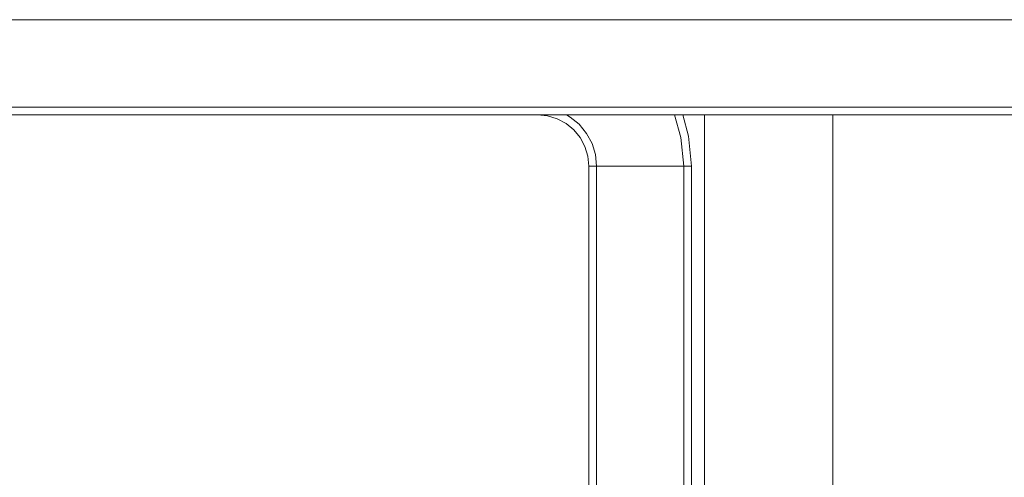
# Model space of a CAD drawing. Units: inches. Extents: x 0 to 16.5, y 0 to 11.7.
# Drawn here: x 3.7 to 3.7, y 7.7 to 7.7 of the extents above; entities that cross this region are included whole.
import ezdxf

# ---------------------------------------------------------------- set-up
doc = ezdxf.new("R2010")
doc.units = ezdxf.units.IN
doc.header["$MEASUREMENT"] = 0
doc.layers.add('Calque 1', color=7, linetype='Continuous')

msp = doc.modelspace()

# ---------------------------------------------------------------- linework, layer by layer
at = {"layer": 'Calque 1', "lineweight": 0}
for points in [[(4.167598, 7.722505), (3.616418, 7.722505)], [(3.616418, 7.715809), (4.167598, 7.715809)], [(4.167598, 7.715219), (3.616418, 7.715219)], [(3.715821, 7.711288), (3.715751, 7.712053), (3.715529, 7.712789), (3.715168, 7.71347), (3.714668, 7.714066), (3.714085, 7.714553), (3.71339, 7.714914), (3.712654, 7.71515), (3.71189, 7.715219)], [(3.714126, 7.715226), (3.714404, 7.715046), (3.715098, 7.71449), (3.715654, 7.713796), (3.716071, 7.713018), (3.716334, 7.712171), (3.716418, 7.711282)], [(3.723112, 7.711282), (3.72289, 7.713476), (3.722404, 7.715226)], [(3.723029, 7.715219), (3.723473, 7.713581), (3.723696, 7.711288)], [(3.724682, 7.715219), (3.724682, 7.087109)], [(3.734529, 7.087004), (3.734529, 7.715226)], [(3.715821, 7.636483), (3.715821, 7.711288)], [(3.715821, 7.711282), (3.715835, 7.711282), (3.715876, 7.711282), (3.715932, 7.711282), (3.716001, 7.711282), (3.716084, 7.711282), (3.716195, 7.711282), (3.716307, 7.711282), (3.716418, 7.711282)], [(3.716418, 7.711282), (3.723112, 7.711282)], [(3.716418, 7.711282), (3.716418, 7.636476)], [(3.723112, 7.636476), (3.723112, 7.711282)], [(3.723112, 7.711282), (3.723223, 7.711282), (3.723334, 7.711282), (3.723445, 7.711282), (3.723529, 7.711282), (3.723598, 7.711282), (3.723654, 7.711282), (3.723696, 7.711282)], [(3.723696, 7.711288), (3.723696, 7.636483)]]:
    msp.add_lwpolyline(points, dxfattribs=at)

doc.saveas('drawing.dxf')
